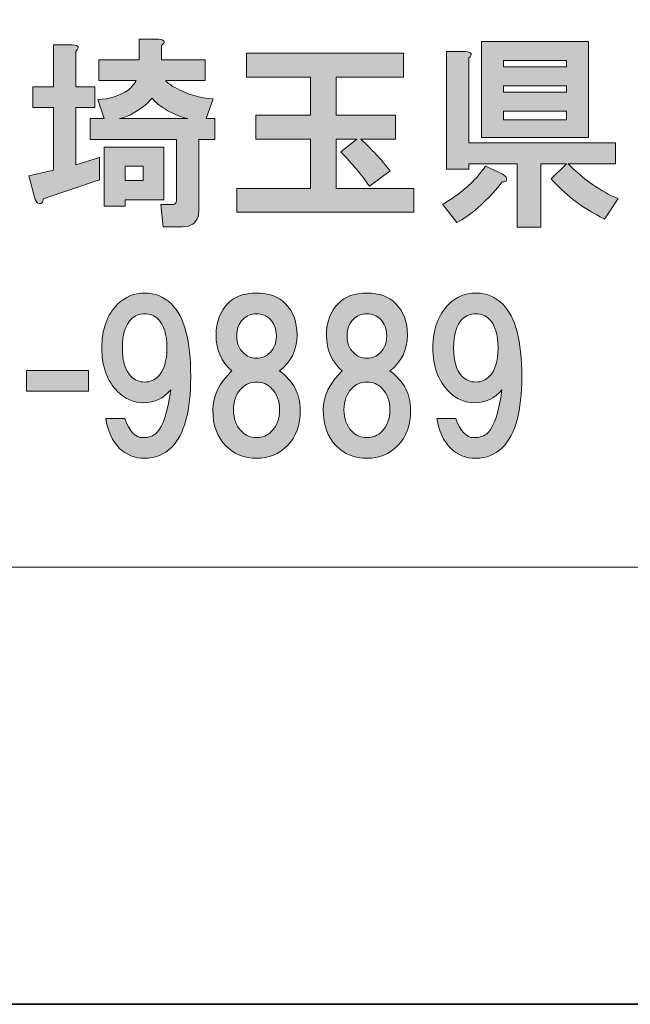
# Model space of a CAD drawing. Units: inches. Extents: x 0 to 296, y 0 to 210.
# Drawn here: x 45 to 55, y 0 to 15 of the extents above; entities that cross this region are included whole.
import ezdxf

# ---------------------------------------------------------------- set-up
doc = ezdxf.new("R2010")
doc.units = ezdxf.units.IN
doc.header["$MEASUREMENT"] = 0
doc.layers.add('レイヤー 1', color=7, linetype='Continuous')

# ---------------------------------------------------------------- blocks, each defined once
blk = doc.blocks.new('block 2')
at = {"layer": 'レイヤー 1'}
h = blk.add_hatch(color=7, dxfattribs=at)
h.dxf.hatch_style = 2
h.paths.add_polyline_path([(47.397, 12.562), (46.79, 12.562), (46.79, 12.463), (46.467, 12.463), (46.467, 13.38), (47.397, 13.38)])
edge = h.paths.add_edge_path()
edge.add_spline(control_points=[(47.77, 13.827), (47.67, 13.852), (47.567, 13.893), (47.46, 13.951), (47.352, 14.009), (47.269, 14.075), (47.212, 14.149), (47.186, 14.116), (47.162, 14.087), (47.137, 14.063), (46.988, 13.939), (46.844, 13.86), (46.703, 13.827), (46.703, 13.827), (47.77, 13.827), (47.77, 13.827)], knot_values=[0, 0, 0, 0, 1, 1, 1, 2, 2, 2, 3, 3, 3, 4, 4, 4, 5, 5, 5, 5], degree=3, periodic=1)
h.paths.add_polyline_path([(46.79, 12.86), (47.075, 12.86), (47.075, 13.083), (46.79, 13.083)])
edge = h.paths.add_edge_path()
edge.add_spline(control_points=[(46.021, 14.881), (46.021, 14.881), (46.021, 14.323), (46.021, 14.323), (46.021, 14.323), (46.318, 14.323), (46.318, 14.323), (46.318, 14.323), (46.318, 14.001), (46.318, 14.001), (46.318, 14.001), (46.021, 14.001), (46.021, 14.001), (46.021, 14.001), (46.021, 13.108), (46.021, 13.108), (46.021, 13.108), (46.393, 13.219), (46.393, 13.219), (46.393, 13.219), (46.393, 12.872), (46.393, 12.872), (46.393, 12.872), (45.512, 12.574), (45.512, 12.574), (45.512, 12.549), (45.508, 12.533), (45.5, 12.525), (45.492, 12.508), (45.479, 12.5), (45.463, 12.5), (45.454, 12.5), (45.442, 12.504), (45.425, 12.512), (45.409, 12.521), (45.392, 12.549), (45.376, 12.599), (45.376, 12.599), (45.289, 12.934), (45.289, 12.934), (45.289, 12.934), (45.673, 13.021), (45.673, 13.021), (45.673, 13.021), (45.673, 14.001), (45.673, 14.001), (45.673, 14.001), (45.351, 14.001), (45.351, 14.001), (45.351, 14.001), (45.351, 14.323), (45.351, 14.323), (45.351, 14.323), (45.673, 14.323), (45.673, 14.323), (45.673, 14.323), (45.673, 14.98), (45.673, 14.98), (45.673, 14.98), (45.971, 14.98), (45.971, 14.98), (46.07, 14.972), (46.087, 14.939), (46.021, 14.881)], knot_values=[0, 0, 0, 0, 0.352778, 0.352778, 0.352778, 0.705556, 0.705556, 0.705556, 1.058333, 1.058333, 1.058333, 1.411111, 1.411111, 1.411111, 1.763889, 1.763889, 1.763889, 2.116667, 2.116667, 2.116667, 2.469444, 2.469444, 2.469444, 2.822222, 2.822222, 2.822222, 3.175, 3.175, 3.175, 3.527778, 3.527778, 3.527778, 3.880556, 3.880556, 3.880556, 4.233333, 4.233333, 4.233333, 4.586111, 4.586111, 4.586111, 4.938889, 4.938889, 4.938889, 5.291667, 5.291667, 5.291667, 5.644444, 5.644444, 5.644444, 5.997222, 5.997222, 5.997222, 6.35, 6.35, 6.35, 6.702778, 6.702778, 6.702778, 7.055556, 7.055556, 7.055556, 7.408333, 7.408333, 7.408333, 7.408333], degree=3, periodic=0)
edge.add_line((46.021, 14.881), (46.021, 14.881))
edge = h.paths.add_edge_path()
edge.add_spline(control_points=[(47.36, 14.968), (47.36, 14.968), (47.36, 14.745), (47.36, 14.745), (47.36, 14.745), (48.042, 14.745), (48.042, 14.745), (48.042, 14.745), (48.042, 14.422), (48.042, 14.422), (48.042, 14.422), (47.422, 14.422), (47.422, 14.422), (47.463, 14.381), (47.513, 14.344), (47.571, 14.311), (47.77, 14.203), (47.968, 14.145), (48.167, 14.137), (48.167, 14.137), (48.055, 13.827), (48.055, 13.827), (48.055, 13.827), (48.191, 13.827), (48.191, 13.827), (48.191, 13.827), (48.191, 13.504), (48.191, 13.504), (48.191, 13.504), (47.943, 13.504), (47.943, 13.504), (47.943, 13.504), (47.943, 12.401), (47.943, 12.401), (47.943, 12.368), (47.939, 12.334), (47.931, 12.301), (47.898, 12.194), (47.819, 12.14), (47.695, 12.14), (47.695, 12.14), (47.385, 12.14), (47.385, 12.14), (47.385, 12.14), (47.348, 12.487), (47.348, 12.487), (47.348, 12.487), (47.522, 12.487), (47.522, 12.487), (47.554, 12.487), (47.575, 12.496), (47.583, 12.512), (47.592, 12.529), (47.596, 12.549), (47.596, 12.574), (47.596, 12.574), (47.596, 13.504), (47.596, 13.504), (47.596, 13.504), (46.244, 13.504), (46.244, 13.504), (46.244, 13.504), (46.244, 13.827), (46.244, 13.827), (46.244, 13.827), (46.467, 13.827), (46.467, 13.827), (46.467, 13.827), (46.368, 14.125), (46.368, 14.125), (46.55, 14.133), (46.707, 14.182), (46.839, 14.273), (46.897, 14.323), (46.939, 14.373), (46.964, 14.422), (46.964, 14.422), (46.38, 14.422), (46.38, 14.422), (46.38, 14.422), (46.38, 14.745), (46.38, 14.745), (46.38, 14.745), (47.013, 14.745), (47.013, 14.745), (47.013, 14.745), (47.013, 15.067), (47.013, 15.067), (47.013, 15.067), (47.311, 15.067), (47.311, 15.067), (47.41, 15.059), (47.426, 15.026), (47.36, 14.968)], knot_values=[0, 0, 0, 0, 0.352778, 0.352778, 0.352778, 0.705556, 0.705556, 0.705556, 1.058333, 1.058333, 1.058333, 1.411111, 1.411111, 1.411111, 1.763889, 1.763889, 1.763889, 2.116667, 2.116667, 2.116667, 2.469444, 2.469444, 2.469444, 2.822222, 2.822222, 2.822222, 3.175, 3.175, 3.175, 3.527778, 3.527778, 3.527778, 3.880556, 3.880556, 3.880556, 4.233333, 4.233333, 4.233333, 4.586111, 4.586111, 4.586111, 4.938889, 4.938889, 4.938889, 5.291667, 5.291667, 5.291667, 5.644444, 5.644444, 5.644444, 5.997222, 5.997222, 5.997222, 6.35, 6.35, 6.35, 6.702778, 6.702778, 6.702778, 7.055556, 7.055556, 7.055556, 7.408333, 7.408333, 7.408333, 7.761111, 7.761111, 7.761111, 8.113889, 8.113889, 8.113889, 8.466667, 8.466667, 8.466667, 8.819444, 8.819444, 8.819444, 9.172222, 9.172222, 9.172222, 9.525, 9.525, 9.525, 9.877778, 9.877778, 9.877778, 10.230556, 10.230556, 10.230556, 10.583333, 10.583333, 10.583333, 10.936111, 10.936111, 10.936111, 10.936111], degree=3, periodic=0)
edge.add_line((47.36, 14.968), (47.36, 14.968))
h = blk.add_hatch(color=7, dxfattribs=at)
h.dxf.hatch_style = 2
h.paths.add_polyline_path([(54.031, 13.533), (52.357, 13.533), (52.357, 15.034), (54.031, 15.034)])
h.paths.add_polyline_path([(52.704, 14.637), (53.684, 14.637), (53.684, 14.736), (52.704, 14.736)])
h.paths.add_polyline_path([(52.704, 14.24), (53.684, 14.24), (53.684, 14.34), (52.704, 14.34)])
h.paths.add_polyline_path([(52.704, 13.806), (53.684, 13.806), (53.684, 13.943), (52.704, 13.943)])
edge = h.paths.add_edge_path()
edge.add_spline(control_points=[(52.741, 12.913), (52.75, 12.888), (52.75, 12.868), (52.741, 12.851), (52.725, 12.843), (52.704, 12.839), (52.68, 12.839), (52.605, 12.731), (52.477, 12.595), (52.295, 12.43), (52.179, 12.33), (52.072, 12.256), (51.973, 12.206), (51.973, 12.206), (51.749, 12.492), (51.749, 12.492), (51.815, 12.525), (51.882, 12.566), (51.948, 12.616), (52.154, 12.764), (52.312, 12.922), (52.419, 13.087), (52.419, 13.087), (52.68, 12.963), (52.68, 12.963), (52.712, 12.946), (52.733, 12.93), (52.741, 12.913)], knot_values=[0, 0, 0, 0, 0.352778, 0.352778, 0.352778, 0.705556, 0.705556, 0.705556, 1.058333, 1.058333, 1.058333, 1.411111, 1.411111, 1.411111, 1.763889, 1.763889, 1.763889, 2.116667, 2.116667, 2.116667, 2.469444, 2.469444, 2.469444, 2.822222, 2.822222, 2.822222, 3.175, 3.175, 3.175, 3.175], degree=3, periodic=0)
edge.add_line((52.741, 12.913), (52.741, 12.913))
edge = h.paths.add_edge_path()
edge.add_spline(control_points=[(52.159, 14.774), (52.159, 14.774), (52.159, 13.447), (52.159, 13.447), (52.159, 13.447), (54.453, 13.447), (54.453, 13.447), (54.453, 13.447), (54.453, 13.124), (54.453, 13.124), (54.453, 13.124), (53.709, 13.124), (53.709, 13.124), (53.957, 12.876), (54.217, 12.694), (54.49, 12.578), (54.49, 12.578), (54.279, 12.256), (54.279, 12.256), (53.916, 12.446), (53.638, 12.657), (53.448, 12.888), (53.448, 12.888), (53.684, 13.124), (53.684, 13.124), (53.684, 13.124), (53.287, 13.124), (53.287, 13.124), (53.287, 13.124), (53.287, 12.132), (53.287, 12.132), (53.287, 12.132), (52.915, 12.132), (52.915, 12.132), (52.915, 12.132), (52.915, 13.124), (52.915, 13.124), (52.915, 13.124), (52.159, 13.124), (52.159, 13.124), (52.159, 13.124), (52.159, 13.037), (52.159, 13.037), (52.159, 13.037), (51.811, 13.037), (51.811, 13.037), (51.811, 13.037), (51.811, 14.873), (51.811, 14.873), (51.811, 14.873), (52.109, 14.873), (52.109, 14.873), (52.208, 14.865), (52.225, 14.831), (52.159, 14.774)], knot_values=[0, 0, 0, 0, 0.352778, 0.352778, 0.352778, 0.705556, 0.705556, 0.705556, 1.058333, 1.058333, 1.058333, 1.411111, 1.411111, 1.411111, 1.763889, 1.763889, 1.763889, 2.116667, 2.116667, 2.116667, 2.469444, 2.469444, 2.469444, 2.822222, 2.822222, 2.822222, 3.175, 3.175, 3.175, 3.527778, 3.527778, 3.527778, 3.880556, 3.880556, 3.880556, 4.233333, 4.233333, 4.233333, 4.586111, 4.586111, 4.586111, 4.938889, 4.938889, 4.938889, 5.291667, 5.291667, 5.291667, 5.644444, 5.644444, 5.644444, 5.997222, 5.997222, 5.997222, 6.35, 6.35, 6.35, 6.35], degree=3, periodic=0)
edge.add_line((52.159, 14.774), (52.159, 14.774))
h = blk.add_hatch(color=7, dxfattribs=at)
h.dxf.hatch_style = 2
edge = h.paths.add_edge_path()
edge.add_spline(control_points=[(51.14, 14.475), (51.14, 14.475), (50.086, 14.475), (50.086, 14.475), (50.086, 14.475), (50.086, 13.88), (50.086, 13.88), (50.086, 13.88), (51.016, 13.88), (51.016, 13.88), (51.016, 13.88), (51.016, 13.507), (51.016, 13.507), (51.016, 13.507), (50.471, 13.507), (50.471, 13.507), (50.644, 13.35), (50.797, 13.185), (50.929, 13.011), (50.929, 13.011), (50.607, 12.775), (50.607, 12.775), (50.491, 12.941), (50.342, 13.119), (50.161, 13.309), (50.161, 13.309), (50.409, 13.507), (50.409, 13.507), (50.409, 13.507), (50.086, 13.507), (50.086, 13.507), (50.086, 13.507), (50.086, 12.738), (50.086, 12.738), (50.086, 12.738), (51.301, 12.738), (51.301, 12.738), (51.301, 12.738), (51.301, 12.366), (51.301, 12.366), (51.301, 12.366), (48.536, 12.366), (48.536, 12.366), (48.536, 12.366), (48.536, 12.738), (48.536, 12.738), (48.536, 12.738), (49.689, 12.738), (49.689, 12.738), (49.689, 12.738), (49.689, 13.507), (49.689, 13.507), (49.689, 13.507), (48.833, 13.507), (48.833, 13.507), (48.833, 13.507), (48.833, 13.88), (48.833, 13.88), (48.833, 13.88), (49.689, 13.88), (49.689, 13.88), (49.689, 13.88), (49.689, 14.475), (49.689, 14.475), (49.689, 14.475), (48.685, 14.475), (48.685, 14.475), (48.685, 14.475), (48.685, 14.847), (48.685, 14.847), (48.685, 14.847), (51.14, 14.847), (51.14, 14.847), (51.14, 14.847), (51.14, 14.475), (51.14, 14.475)], knot_values=[0, 0, 0, 0, 1, 1, 1, 2, 2, 2, 3, 3, 3, 4, 4, 4, 5, 5, 5, 6, 6, 6, 7, 7, 7, 8, 8, 8, 9, 9, 9, 10, 10, 10, 11, 11, 11, 12, 12, 12, 13, 13, 13, 14, 14, 14, 15, 15, 15, 16, 16, 16, 17, 17, 17, 18, 18, 18, 19, 19, 19, 20, 20, 20, 21, 21, 21, 22, 22, 22, 23, 23, 23, 24, 24, 24, 25, 25, 25, 25], degree=3, periodic=1)
h = blk.add_hatch(color=7, dxfattribs=at)
h.dxf.hatch_style = 2
edge = h.paths.add_edge_path()
edge.add_spline(control_points=[(46.7, 8.685), (46.593, 8.793), (46.522, 8.946), (46.489, 9.144), (46.489, 9.144), (46.787, 9.144), (46.787, 9.144), (46.853, 8.946), (46.948, 8.847), (47.072, 8.847), (47.163, 8.847), (47.233, 8.871), (47.283, 8.921), (47.382, 9.02), (47.457, 9.244), (47.506, 9.591), (47.39, 9.459), (47.25, 9.392), (47.085, 9.392), (46.928, 9.392), (46.791, 9.45), (46.675, 9.566), (46.51, 9.731), (46.427, 9.959), (46.427, 10.248), (46.427, 10.538), (46.51, 10.765), (46.675, 10.93), (46.791, 11.046), (46.932, 11.104), (47.097, 11.104), (47.262, 11.104), (47.403, 11.046), (47.519, 10.93), (47.717, 10.732), (47.816, 10.356), (47.816, 9.802), (47.816, 9.264), (47.717, 8.896), (47.519, 8.698), (47.403, 8.582), (47.262, 8.524), (47.097, 8.524), (46.94, 8.524), (46.808, 8.578), (46.7, 8.685)], knot_values=[0, 0, 0, 0, 0.352778, 0.352778, 0.352778, 0.705556, 0.705556, 0.705556, 1.058333, 1.058333, 1.058333, 1.411111, 1.411111, 1.411111, 1.763889, 1.763889, 1.763889, 2.116667, 2.116667, 2.116667, 2.469444, 2.469444, 2.469444, 2.822222, 2.822222, 2.822222, 3.175, 3.175, 3.175, 3.527778, 3.527778, 3.527778, 3.880556, 3.880556, 3.880556, 4.233333, 4.233333, 4.233333, 4.586111, 4.586111, 4.586111, 4.938889, 4.938889, 4.938889, 5.291667, 5.291667, 5.291667, 5.291667], degree=3, periodic=0)
edge.add_line((46.7, 8.685), (46.7, 8.685))
edge = h.paths.add_edge_path()
edge.add_spline(control_points=[(47.308, 9.802), (47.399, 9.893), (47.444, 10.041), (47.444, 10.248), (47.444, 10.455), (47.399, 10.604), (47.308, 10.695), (47.25, 10.752), (47.18, 10.781), (47.097, 10.781), (47.014, 10.781), (46.944, 10.752), (46.886, 10.695), (46.795, 10.604), (46.75, 10.455), (46.75, 10.248), (46.75, 10.041), (46.795, 9.893), (46.886, 9.802), (46.944, 9.744), (47.014, 9.715), (47.097, 9.715), (47.18, 9.715), (47.25, 9.744), (47.308, 9.802)], knot_values=[0, 0, 0, 0, 0.352778, 0.352778, 0.352778, 0.705556, 0.705556, 0.705556, 1.058333, 1.058333, 1.058333, 1.411111, 1.411111, 1.411111, 1.763889, 1.763889, 1.763889, 2.116667, 2.116667, 2.116667, 2.469444, 2.469444, 2.469444, 2.822222, 2.822222, 2.822222, 2.822222], degree=3, periodic=0)
edge.add_line((47.308, 9.802), (47.308, 9.802))
h = blk.add_hatch(color=7, dxfattribs=at)
h.dxf.hatch_style = 2
edge = h.paths.add_edge_path()
edge.add_spline(control_points=[(49.291, 10.943), (49.415, 10.819), (49.477, 10.653), (49.477, 10.447), (49.477, 10.215), (49.386, 10.029), (49.204, 9.888), (49.419, 9.731), (49.527, 9.529), (49.527, 9.281), (49.527, 9.041), (49.46, 8.855), (49.328, 8.723), (49.196, 8.59), (49.034, 8.524), (48.844, 8.524), (48.654, 8.524), (48.493, 8.59), (48.361, 8.723), (48.228, 8.855), (48.162, 9.041), (48.162, 9.281), (48.162, 9.496), (48.261, 9.698), (48.46, 9.888), (48.295, 10.029), (48.212, 10.215), (48.212, 10.447), (48.212, 10.653), (48.274, 10.819), (48.398, 10.943), (48.505, 11.05), (48.654, 11.104), (48.844, 11.104), (49.034, 11.104), (49.183, 11.05), (49.291, 10.943)], knot_values=[0, 0, 0, 0, 0.352778, 0.352778, 0.352778, 0.705556, 0.705556, 0.705556, 1.058333, 1.058333, 1.058333, 1.411111, 1.411111, 1.411111, 1.763889, 1.763889, 1.763889, 2.116667, 2.116667, 2.116667, 2.469444, 2.469444, 2.469444, 2.822222, 2.822222, 2.822222, 3.175, 3.175, 3.175, 3.527778, 3.527778, 3.527778, 3.880556, 3.880556, 3.880556, 4.233333, 4.233333, 4.233333, 4.233333], degree=3, periodic=0)
edge.add_line((49.291, 10.943), (49.291, 10.943))
edge = h.paths.add_edge_path()
edge.add_spline(control_points=[(48.609, 8.946), (48.675, 8.879), (48.754, 8.847), (48.844, 8.847), (48.935, 8.847), (49.014, 8.879), (49.08, 8.946), (49.163, 9.029), (49.204, 9.14), (49.204, 9.281), (49.204, 9.421), (49.163, 9.533), (49.08, 9.616), (49.014, 9.682), (48.935, 9.715), (48.844, 9.715), (48.754, 9.715), (48.675, 9.682), (48.609, 9.616), (48.526, 9.533), (48.485, 9.421), (48.485, 9.281), (48.485, 9.14), (48.526, 9.029), (48.609, 8.946)], knot_values=[0, 0, 0, 0, 0.352778, 0.352778, 0.352778, 0.705556, 0.705556, 0.705556, 1.058333, 1.058333, 1.058333, 1.411111, 1.411111, 1.411111, 1.763889, 1.763889, 1.763889, 2.116667, 2.116667, 2.116667, 2.469444, 2.469444, 2.469444, 2.822222, 2.822222, 2.822222, 2.822222], degree=3, periodic=0)
edge.add_line((48.609, 8.946), (48.609, 8.946))
edge = h.paths.add_edge_path()
edge.add_spline(control_points=[(49.055, 10.695), (48.997, 10.752), (48.927, 10.781), (48.844, 10.781), (48.762, 10.781), (48.692, 10.752), (48.634, 10.695), (48.567, 10.628), (48.534, 10.542), (48.534, 10.434), (48.534, 10.327), (48.567, 10.24), (48.634, 10.174), (48.692, 10.116), (48.762, 10.087), (48.844, 10.087), (48.927, 10.087), (48.997, 10.116), (49.055, 10.174), (49.121, 10.24), (49.154, 10.327), (49.154, 10.434), (49.154, 10.542), (49.121, 10.628), (49.055, 10.695)], knot_values=[0, 0, 0, 0, 0.352778, 0.352778, 0.352778, 0.705556, 0.705556, 0.705556, 1.058333, 1.058333, 1.058333, 1.411111, 1.411111, 1.411111, 1.763889, 1.763889, 1.763889, 2.116667, 2.116667, 2.116667, 2.469444, 2.469444, 2.469444, 2.822222, 2.822222, 2.822222, 2.822222], degree=3, periodic=0)
edge.add_line((49.055, 10.695), (49.055, 10.695))
h = blk.add_hatch(color=7, dxfattribs=at)
h.dxf.hatch_style = 2
edge = h.paths.add_edge_path()
edge.add_spline(control_points=[(51.015, 10.943), (51.139, 10.819), (51.201, 10.653), (51.201, 10.447), (51.201, 10.215), (51.11, 10.029), (50.928, 9.888), (51.143, 9.731), (51.25, 9.529), (51.25, 9.281), (51.25, 9.041), (51.184, 8.855), (51.052, 8.723), (50.92, 8.59), (50.758, 8.524), (50.568, 8.524), (50.378, 8.524), (50.217, 8.59), (50.084, 8.723), (49.952, 8.855), (49.886, 9.041), (49.886, 9.281), (49.886, 9.496), (49.985, 9.698), (50.184, 9.888), (50.018, 10.029), (49.936, 10.215), (49.936, 10.447), (49.936, 10.653), (49.998, 10.819), (50.122, 10.943), (50.229, 11.05), (50.378, 11.104), (50.568, 11.104), (50.758, 11.104), (50.907, 11.05), (51.015, 10.943)], knot_values=[0, 0, 0, 0, 0.352778, 0.352778, 0.352778, 0.705556, 0.705556, 0.705556, 1.058333, 1.058333, 1.058333, 1.411111, 1.411111, 1.411111, 1.763889, 1.763889, 1.763889, 2.116667, 2.116667, 2.116667, 2.469444, 2.469444, 2.469444, 2.822222, 2.822222, 2.822222, 3.175, 3.175, 3.175, 3.527778, 3.527778, 3.527778, 3.880556, 3.880556, 3.880556, 4.233333, 4.233333, 4.233333, 4.233333], degree=3, periodic=0)
edge.add_line((51.015, 10.943), (51.015, 10.943))
edge = h.paths.add_edge_path()
edge.add_spline(control_points=[(50.333, 8.946), (50.399, 8.879), (50.478, 8.847), (50.568, 8.847), (50.659, 8.847), (50.738, 8.879), (50.804, 8.946), (50.887, 9.029), (50.928, 9.14), (50.928, 9.281), (50.928, 9.421), (50.887, 9.533), (50.804, 9.616), (50.738, 9.682), (50.659, 9.715), (50.568, 9.715), (50.478, 9.715), (50.399, 9.682), (50.333, 9.616), (50.25, 9.533), (50.209, 9.421), (50.209, 9.281), (50.209, 9.14), (50.25, 9.029), (50.333, 8.946)], knot_values=[0, 0, 0, 0, 0.352778, 0.352778, 0.352778, 0.705556, 0.705556, 0.705556, 1.058333, 1.058333, 1.058333, 1.411111, 1.411111, 1.411111, 1.763889, 1.763889, 1.763889, 2.116667, 2.116667, 2.116667, 2.469444, 2.469444, 2.469444, 2.822222, 2.822222, 2.822222, 2.822222], degree=3, periodic=0)
edge.add_line((50.333, 8.946), (50.333, 8.946))
edge = h.paths.add_edge_path()
edge.add_spline(control_points=[(50.779, 10.695), (50.721, 10.752), (50.651, 10.781), (50.568, 10.781), (50.486, 10.781), (50.415, 10.752), (50.358, 10.695), (50.291, 10.628), (50.258, 10.542), (50.258, 10.434), (50.258, 10.327), (50.291, 10.24), (50.358, 10.174), (50.415, 10.116), (50.486, 10.087), (50.568, 10.087), (50.651, 10.087), (50.721, 10.116), (50.779, 10.174), (50.845, 10.24), (50.878, 10.327), (50.878, 10.434), (50.878, 10.542), (50.845, 10.628), (50.779, 10.695)], knot_values=[0, 0, 0, 0, 0.352778, 0.352778, 0.352778, 0.705556, 0.705556, 0.705556, 1.058333, 1.058333, 1.058333, 1.411111, 1.411111, 1.411111, 1.763889, 1.763889, 1.763889, 2.116667, 2.116667, 2.116667, 2.469444, 2.469444, 2.469444, 2.822222, 2.822222, 2.822222, 2.822222], degree=3, periodic=0)
edge.add_line((50.779, 10.695), (50.779, 10.695))
h = blk.add_hatch(color=7, dxfattribs=at)
h.dxf.hatch_style = 2
edge = h.paths.add_edge_path()
edge.add_spline(control_points=[(51.872, 8.685), (51.765, 8.793), (51.694, 8.946), (51.661, 9.144), (51.661, 9.144), (51.959, 9.144), (51.959, 9.144), (52.025, 8.946), (52.12, 8.847), (52.244, 8.847), (52.335, 8.847), (52.405, 8.871), (52.455, 8.921), (52.554, 9.02), (52.628, 9.244), (52.678, 9.591), (52.562, 9.459), (52.422, 9.392), (52.256, 9.392), (52.099, 9.392), (51.963, 9.45), (51.847, 9.566), (51.682, 9.731), (51.599, 9.959), (51.599, 10.248), (51.599, 10.538), (51.682, 10.765), (51.847, 10.93), (51.963, 11.046), (52.104, 11.104), (52.269, 11.104), (52.434, 11.104), (52.575, 11.046), (52.691, 10.93), (52.889, 10.732), (52.988, 10.356), (52.988, 9.802), (52.988, 9.264), (52.889, 8.896), (52.691, 8.698), (52.575, 8.582), (52.434, 8.524), (52.269, 8.524), (52.112, 8.524), (51.979, 8.578), (51.872, 8.685)], knot_values=[0, 0, 0, 0, 0.352778, 0.352778, 0.352778, 0.705556, 0.705556, 0.705556, 1.058333, 1.058333, 1.058333, 1.411111, 1.411111, 1.411111, 1.763889, 1.763889, 1.763889, 2.116667, 2.116667, 2.116667, 2.469444, 2.469444, 2.469444, 2.822222, 2.822222, 2.822222, 3.175, 3.175, 3.175, 3.527778, 3.527778, 3.527778, 3.880556, 3.880556, 3.880556, 4.233333, 4.233333, 4.233333, 4.586111, 4.586111, 4.586111, 4.938889, 4.938889, 4.938889, 5.291667, 5.291667, 5.291667, 5.291667], degree=3, periodic=0)
edge.add_line((51.872, 8.685), (51.872, 8.685))
edge = h.paths.add_edge_path()
edge.add_spline(control_points=[(52.48, 9.802), (52.571, 9.893), (52.616, 10.041), (52.616, 10.248), (52.616, 10.455), (52.571, 10.604), (52.48, 10.695), (52.422, 10.752), (52.352, 10.781), (52.269, 10.781), (52.186, 10.781), (52.116, 10.752), (52.058, 10.695), (51.967, 10.604), (51.922, 10.455), (51.922, 10.248), (51.922, 10.041), (51.967, 9.893), (52.058, 9.802), (52.116, 9.744), (52.186, 9.715), (52.269, 9.715), (52.352, 9.715), (52.422, 9.744), (52.48, 9.802)], knot_values=[0, 0, 0, 0, 0.352778, 0.352778, 0.352778, 0.705556, 0.705556, 0.705556, 1.058333, 1.058333, 1.058333, 1.411111, 1.411111, 1.411111, 1.763889, 1.763889, 1.763889, 2.116667, 2.116667, 2.116667, 2.469444, 2.469444, 2.469444, 2.822222, 2.822222, 2.822222, 2.822222], degree=3, periodic=0)
edge.add_line((52.48, 9.802), (52.48, 9.802))
h = blk.add_hatch(color=7, dxfattribs=at)
h.dxf.hatch_style = 2
h.paths.add_polyline_path([(46.219, 9.574), (45.252, 9.574), (45.252, 9.897), (46.219, 9.897)])
at = {"layer": 'レイヤー 1', "color": 7, "lineweight": 35}
blk.add_lwpolyline([(296.334, 0), (0, 0), (0, 209.55), (296.334, 209.55), (296.334, 0)], dxfattribs=at)
at = {"layer": 'レイヤー 1', "lineweight": 0}
for points in [[(0, 209.55), (296.334, 209.55), (296.334, 0), (0, 0), (0, 209.55)], [(54.031, 13.533), (52.357, 13.533), (52.357, 15.034), (54.031, 15.034), (54.031, 13.533)], [(52.704, 14.637), (53.684, 14.637), (53.684, 14.736), (52.704, 14.736), (52.704, 14.637)], [(52.704, 14.24), (53.684, 14.24), (53.684, 14.34), (52.704, 14.34), (52.704, 14.24)], [(52.704, 13.806), (53.684, 13.806), (53.684, 13.943), (52.704, 13.943), (52.704, 13.806)], [(47.397, 12.562), (46.79, 12.562), (46.79, 12.463), (46.467, 12.463), (46.467, 13.38), (47.397, 13.38), (47.397, 12.562)], [(46.79, 12.86), (47.075, 12.86), (47.075, 13.083), (46.79, 13.083), (46.79, 12.86)], [(46.219, 9.574), (45.252, 9.574), (45.252, 9.897), (46.219, 9.897), (46.219, 9.574)]]:
    blk.add_lwpolyline(points, dxfattribs=at)
at = {"layer": 'レイヤー 1', "color": 7, "lineweight": 18}
blk.add_lwpolyline([(6.234, 6.826), (90.774, 6.826), (90.774, 22.828), (6.234, 22.828), (6.234, 6.826)], dxfattribs=at)
at = {"layer": 'レイヤー 1', "lineweight": 0}
for points, knots in [([(47.36, 14.968), (47.36, 14.968), (47.36, 14.745), (47.36, 14.745), (47.36, 14.745), (48.042, 14.745), (48.042, 14.745), (48.042, 14.745), (48.042, 14.422), (48.042, 14.422), (48.042, 14.422), (47.422, 14.422), (47.422, 14.422), (47.463, 14.381), (47.513, 14.344), (47.571, 14.311), (47.77, 14.203), (47.968, 14.145), (48.167, 14.137), (48.167, 14.137), (48.055, 13.827), (48.055, 13.827), (48.055, 13.827), (48.191, 13.827), (48.191, 13.827), (48.191, 13.827), (48.191, 13.504), (48.191, 13.504), (48.191, 13.504), (47.943, 13.504), (47.943, 13.504), (47.943, 13.504), (47.943, 12.401), (47.943, 12.401), (47.943, 12.368), (47.939, 12.334), (47.931, 12.301), (47.898, 12.194), (47.819, 12.14), (47.695, 12.14), (47.695, 12.14), (47.385, 12.14), (47.385, 12.14), (47.385, 12.14), (47.348, 12.487), (47.348, 12.487), (47.348, 12.487), (47.522, 12.487), (47.522, 12.487), (47.554, 12.487), (47.575, 12.496), (47.583, 12.512), (47.592, 12.529), (47.596, 12.549), (47.596, 12.574), (47.596, 12.574), (47.596, 13.504), (47.596, 13.504), (47.596, 13.504), (46.244, 13.504), (46.244, 13.504), (46.244, 13.504), (46.244, 13.827), (46.244, 13.827), (46.244, 13.827), (46.467, 13.827), (46.467, 13.827), (46.467, 13.827), (46.368, 14.125), (46.368, 14.125), (46.55, 14.133), (46.707, 14.182), (46.839, 14.273), (46.897, 14.323), (46.939, 14.373), (46.964, 14.422), (46.964, 14.422), (46.38, 14.422), (46.38, 14.422), (46.38, 14.422), (46.38, 14.745), (46.38, 14.745), (46.38, 14.745), (47.013, 14.745), (47.013, 14.745), (47.013, 14.745), (47.013, 15.067), (47.013, 15.067), (47.013, 15.067), (47.311, 15.067), (47.311, 15.067), (47.41, 15.059), (47.426, 15.026), (47.36, 14.968)], [0, 0, 0, 0, 1, 1, 1, 2, 2, 2, 3, 3, 3, 4, 4, 4, 5, 5, 5, 6, 6, 6, 7, 7, 7, 8, 8, 8, 9, 9, 9, 10, 10, 10, 11, 11, 11, 12, 12, 12, 13, 13, 13, 14, 14, 14, 15, 15, 15, 16, 16, 16, 17, 17, 17, 18, 18, 18, 19, 19, 19, 20, 20, 20, 21, 21, 21, 22, 22, 22, 23, 23, 23, 24, 24, 24, 25, 25, 25, 26, 26, 26, 27, 27, 27, 28, 28, 28, 29, 29, 29, 30, 30, 30, 31, 31, 31, 31]), ([(46.021, 14.881), (46.021, 14.881), (46.021, 14.323), (46.021, 14.323), (46.021, 14.323), (46.318, 14.323), (46.318, 14.323), (46.318, 14.323), (46.318, 14.001), (46.318, 14.001), (46.318, 14.001), (46.021, 14.001), (46.021, 14.001), (46.021, 14.001), (46.021, 13.108), (46.021, 13.108), (46.021, 13.108), (46.393, 13.219), (46.393, 13.219), (46.393, 13.219), (46.393, 12.872), (46.393, 12.872), (46.393, 12.872), (45.512, 12.574), (45.512, 12.574), (45.512, 12.549), (45.508, 12.533), (45.5, 12.525), (45.492, 12.508), (45.479, 12.5), (45.463, 12.5), (45.454, 12.5), (45.442, 12.504), (45.425, 12.512), (45.409, 12.521), (45.392, 12.549), (45.376, 12.599), (45.376, 12.599), (45.289, 12.934), (45.289, 12.934), (45.289, 12.934), (45.673, 13.021), (45.673, 13.021), (45.673, 13.021), (45.673, 14.001), (45.673, 14.001), (45.673, 14.001), (45.351, 14.001), (45.351, 14.001), (45.351, 14.001), (45.351, 14.323), (45.351, 14.323), (45.351, 14.323), (45.673, 14.323), (45.673, 14.323), (45.673, 14.323), (45.673, 14.98), (45.673, 14.98), (45.673, 14.98), (45.971, 14.98), (45.971, 14.98), (46.07, 14.972), (46.087, 14.939), (46.021, 14.881)], [0, 0, 0, 0, 1, 1, 1, 2, 2, 2, 3, 3, 3, 4, 4, 4, 5, 5, 5, 6, 6, 6, 7, 7, 7, 8, 8, 8, 9, 9, 9, 10, 10, 10, 11, 11, 11, 12, 12, 12, 13, 13, 13, 14, 14, 14, 15, 15, 15, 16, 16, 16, 17, 17, 17, 18, 18, 18, 19, 19, 19, 20, 20, 20, 21, 21, 21, 21]), ([(51.14, 14.475), (51.14, 14.475), (50.086, 14.475), (50.086, 14.475), (50.086, 14.475), (50.086, 13.88), (50.086, 13.88), (50.086, 13.88), (51.016, 13.88), (51.016, 13.88), (51.016, 13.88), (51.016, 13.507), (51.016, 13.507), (51.016, 13.507), (50.471, 13.507), (50.471, 13.507), (50.644, 13.35), (50.797, 13.185), (50.929, 13.011), (50.929, 13.011), (50.607, 12.775), (50.607, 12.775), (50.491, 12.941), (50.342, 13.119), (50.161, 13.309), (50.161, 13.309), (50.409, 13.507), (50.409, 13.507), (50.409, 13.507), (50.086, 13.507), (50.086, 13.507), (50.086, 13.507), (50.086, 12.738), (50.086, 12.738), (50.086, 12.738), (51.301, 12.738), (51.301, 12.738), (51.301, 12.738), (51.301, 12.366), (51.301, 12.366), (51.301, 12.366), (48.536, 12.366), (48.536, 12.366), (48.536, 12.366), (48.536, 12.738), (48.536, 12.738), (48.536, 12.738), (49.689, 12.738), (49.689, 12.738), (49.689, 12.738), (49.689, 13.507), (49.689, 13.507), (49.689, 13.507), (48.833, 13.507), (48.833, 13.507), (48.833, 13.507), (48.833, 13.88), (48.833, 13.88), (48.833, 13.88), (49.689, 13.88), (49.689, 13.88), (49.689, 13.88), (49.689, 14.475), (49.689, 14.475), (49.689, 14.475), (48.685, 14.475), (48.685, 14.475), (48.685, 14.475), (48.685, 14.847), (48.685, 14.847), (48.685, 14.847), (51.14, 14.847), (51.14, 14.847), (51.14, 14.847), (51.14, 14.475), (51.14, 14.475)], [0, 0, 0, 0, 1, 1, 1, 2, 2, 2, 3, 3, 3, 4, 4, 4, 5, 5, 5, 6, 6, 6, 7, 7, 7, 8, 8, 8, 9, 9, 9, 10, 10, 10, 11, 11, 11, 12, 12, 12, 13, 13, 13, 14, 14, 14, 15, 15, 15, 16, 16, 16, 17, 17, 17, 18, 18, 18, 19, 19, 19, 20, 20, 20, 21, 21, 21, 22, 22, 22, 23, 23, 23, 24, 24, 24, 25, 25, 25, 25]), ([(52.159, 14.774), (52.159, 14.774), (52.159, 13.447), (52.159, 13.447), (52.159, 13.447), (54.453, 13.447), (54.453, 13.447), (54.453, 13.447), (54.453, 13.124), (54.453, 13.124), (54.453, 13.124), (53.709, 13.124), (53.709, 13.124), (53.957, 12.876), (54.217, 12.694), (54.49, 12.578), (54.49, 12.578), (54.279, 12.256), (54.279, 12.256), (53.916, 12.446), (53.638, 12.657), (53.448, 12.888), (53.448, 12.888), (53.684, 13.124), (53.684, 13.124), (53.684, 13.124), (53.287, 13.124), (53.287, 13.124), (53.287, 13.124), (53.287, 12.132), (53.287, 12.132), (53.287, 12.132), (52.915, 12.132), (52.915, 12.132), (52.915, 12.132), (52.915, 13.124), (52.915, 13.124), (52.915, 13.124), (52.159, 13.124), (52.159, 13.124), (52.159, 13.124), (52.159, 13.037), (52.159, 13.037), (52.159, 13.037), (51.811, 13.037), (51.811, 13.037), (51.811, 13.037), (51.811, 14.873), (51.811, 14.873), (51.811, 14.873), (52.109, 14.873), (52.109, 14.873), (52.208, 14.865), (52.225, 14.831), (52.159, 14.774)], [0, 0, 0, 0, 1, 1, 1, 2, 2, 2, 3, 3, 3, 4, 4, 4, 5, 5, 5, 6, 6, 6, 7, 7, 7, 8, 8, 8, 9, 9, 9, 10, 10, 10, 11, 11, 11, 12, 12, 12, 13, 13, 13, 14, 14, 14, 15, 15, 15, 16, 16, 16, 17, 17, 17, 18, 18, 18, 18]), ([(47.77, 13.827), (47.67, 13.852), (47.567, 13.893), (47.46, 13.951), (47.352, 14.009), (47.269, 14.075), (47.212, 14.149), (47.186, 14.116), (47.162, 14.087), (47.137, 14.063), (46.988, 13.939), (46.844, 13.86), (46.703, 13.827), (46.703, 13.827), (47.77, 13.827), (47.77, 13.827)], [0, 0, 0, 0, 1, 1, 1, 2, 2, 2, 3, 3, 3, 4, 4, 4, 5, 5, 5, 5]), ([(52.741, 12.913), (52.75, 12.888), (52.75, 12.868), (52.741, 12.851), (52.725, 12.843), (52.704, 12.839), (52.68, 12.839), (52.605, 12.731), (52.477, 12.595), (52.295, 12.43), (52.179, 12.33), (52.072, 12.256), (51.973, 12.206), (51.973, 12.206), (51.749, 12.492), (51.749, 12.492), (51.815, 12.525), (51.882, 12.566), (51.948, 12.616), (52.154, 12.764), (52.312, 12.922), (52.419, 13.087), (52.419, 13.087), (52.68, 12.963), (52.68, 12.963), (52.712, 12.946), (52.733, 12.93), (52.741, 12.913)], [0, 0, 0, 0, 1, 1, 1, 2, 2, 2, 3, 3, 3, 4, 4, 4, 5, 5, 5, 6, 6, 6, 7, 7, 7, 8, 8, 8, 9, 9, 9, 9]), ([(46.7, 8.685), (46.593, 8.793), (46.522, 8.946), (46.489, 9.144), (46.489, 9.144), (46.787, 9.144), (46.787, 9.144), (46.853, 8.946), (46.948, 8.847), (47.072, 8.847), (47.163, 8.847), (47.233, 8.871), (47.283, 8.921), (47.382, 9.02), (47.457, 9.244), (47.506, 9.591), (47.39, 9.459), (47.25, 9.392), (47.085, 9.392), (46.928, 9.392), (46.791, 9.45), (46.675, 9.566), (46.51, 9.731), (46.427, 9.959), (46.427, 10.248), (46.427, 10.538), (46.51, 10.765), (46.675, 10.93), (46.791, 11.046), (46.932, 11.104), (47.097, 11.104), (47.262, 11.104), (47.403, 11.046), (47.519, 10.93), (47.717, 10.732), (47.816, 10.356), (47.816, 9.802), (47.816, 9.264), (47.717, 8.896), (47.519, 8.698), (47.403, 8.582), (47.262, 8.524), (47.097, 8.524), (46.94, 8.524), (46.808, 8.578), (46.7, 8.685)], [0, 0, 0, 0, 1, 1, 1, 2, 2, 2, 3, 3, 3, 4, 4, 4, 5, 5, 5, 6, 6, 6, 7, 7, 7, 8, 8, 8, 9, 9, 9, 10, 10, 10, 11, 11, 11, 12, 12, 12, 13, 13, 13, 14, 14, 14, 15, 15, 15, 15]), ([(49.291, 10.943), (49.415, 10.819), (49.477, 10.653), (49.477, 10.447), (49.477, 10.215), (49.386, 10.029), (49.204, 9.888), (49.419, 9.731), (49.527, 9.529), (49.527, 9.281), (49.527, 9.041), (49.46, 8.855), (49.328, 8.723), (49.196, 8.59), (49.034, 8.524), (48.844, 8.524), (48.654, 8.524), (48.493, 8.59), (48.361, 8.723), (48.228, 8.855), (48.162, 9.041), (48.162, 9.281), (48.162, 9.496), (48.261, 9.698), (48.46, 9.888), (48.295, 10.029), (48.212, 10.215), (48.212, 10.447), (48.212, 10.653), (48.274, 10.819), (48.398, 10.943), (48.505, 11.05), (48.654, 11.104), (48.844, 11.104), (49.034, 11.104), (49.183, 11.05), (49.291, 10.943)], [0, 0, 0, 0, 1, 1, 1, 2, 2, 2, 3, 3, 3, 4, 4, 4, 5, 5, 5, 6, 6, 6, 7, 7, 7, 8, 8, 8, 9, 9, 9, 10, 10, 10, 11, 11, 11, 12, 12, 12, 12]), ([(51.015, 10.943), (51.139, 10.819), (51.201, 10.653), (51.201, 10.447), (51.201, 10.215), (51.11, 10.029), (50.928, 9.888), (51.143, 9.731), (51.25, 9.529), (51.25, 9.281), (51.25, 9.041), (51.184, 8.855), (51.052, 8.723), (50.92, 8.59), (50.758, 8.524), (50.568, 8.524), (50.378, 8.524), (50.217, 8.59), (50.084, 8.723), (49.952, 8.855), (49.886, 9.041), (49.886, 9.281), (49.886, 9.496), (49.985, 9.698), (50.184, 9.888), (50.018, 10.029), (49.936, 10.215), (49.936, 10.447), (49.936, 10.653), (49.998, 10.819), (50.122, 10.943), (50.229, 11.05), (50.378, 11.104), (50.568, 11.104), (50.758, 11.104), (50.907, 11.05), (51.015, 10.943)], [0, 0, 0, 0, 1, 1, 1, 2, 2, 2, 3, 3, 3, 4, 4, 4, 5, 5, 5, 6, 6, 6, 7, 7, 7, 8, 8, 8, 9, 9, 9, 10, 10, 10, 11, 11, 11, 12, 12, 12, 12]), ([(51.872, 8.685), (51.765, 8.793), (51.694, 8.946), (51.661, 9.144), (51.661, 9.144), (51.959, 9.144), (51.959, 9.144), (52.025, 8.946), (52.12, 8.847), (52.244, 8.847), (52.335, 8.847), (52.405, 8.871), (52.455, 8.921), (52.554, 9.02), (52.628, 9.244), (52.678, 9.591), (52.562, 9.459), (52.422, 9.392), (52.256, 9.392), (52.099, 9.392), (51.963, 9.45), (51.847, 9.566), (51.682, 9.731), (51.599, 9.959), (51.599, 10.248), (51.599, 10.538), (51.682, 10.765), (51.847, 10.93), (51.963, 11.046), (52.104, 11.104), (52.269, 11.104), (52.434, 11.104), (52.575, 11.046), (52.691, 10.93), (52.889, 10.732), (52.988, 10.356), (52.988, 9.802), (52.988, 9.264), (52.889, 8.896), (52.691, 8.698), (52.575, 8.582), (52.434, 8.524), (52.269, 8.524), (52.112, 8.524), (51.979, 8.578), (51.872, 8.685)], [0, 0, 0, 0, 1, 1, 1, 2, 2, 2, 3, 3, 3, 4, 4, 4, 5, 5, 5, 6, 6, 6, 7, 7, 7, 8, 8, 8, 9, 9, 9, 10, 10, 10, 11, 11, 11, 12, 12, 12, 13, 13, 13, 14, 14, 14, 15, 15, 15, 15]), ([(47.308, 9.802), (47.399, 9.893), (47.444, 10.041), (47.444, 10.248), (47.444, 10.455), (47.399, 10.604), (47.308, 10.695), (47.25, 10.752), (47.18, 10.781), (47.097, 10.781), (47.014, 10.781), (46.944, 10.752), (46.886, 10.695), (46.795, 10.604), (46.75, 10.455), (46.75, 10.248), (46.75, 10.041), (46.795, 9.893), (46.886, 9.802), (46.944, 9.744), (47.014, 9.715), (47.097, 9.715), (47.18, 9.715), (47.25, 9.744), (47.308, 9.802)], [0, 0, 0, 0, 1, 1, 1, 2, 2, 2, 3, 3, 3, 4, 4, 4, 5, 5, 5, 6, 6, 6, 7, 7, 7, 8, 8, 8, 8]), ([(49.055, 10.695), (48.997, 10.752), (48.927, 10.781), (48.844, 10.781), (48.762, 10.781), (48.692, 10.752), (48.634, 10.695), (48.567, 10.628), (48.534, 10.542), (48.534, 10.434), (48.534, 10.327), (48.567, 10.24), (48.634, 10.174), (48.692, 10.116), (48.762, 10.087), (48.844, 10.087), (48.927, 10.087), (48.997, 10.116), (49.055, 10.174), (49.121, 10.24), (49.154, 10.327), (49.154, 10.434), (49.154, 10.542), (49.121, 10.628), (49.055, 10.695)], [0, 0, 0, 0, 1, 1, 1, 2, 2, 2, 3, 3, 3, 4, 4, 4, 5, 5, 5, 6, 6, 6, 7, 7, 7, 8, 8, 8, 8]), ([(50.779, 10.695), (50.721, 10.752), (50.651, 10.781), (50.568, 10.781), (50.486, 10.781), (50.415, 10.752), (50.358, 10.695), (50.291, 10.628), (50.258, 10.542), (50.258, 10.434), (50.258, 10.327), (50.291, 10.24), (50.358, 10.174), (50.415, 10.116), (50.486, 10.087), (50.568, 10.087), (50.651, 10.087), (50.721, 10.116), (50.779, 10.174), (50.845, 10.24), (50.878, 10.327), (50.878, 10.434), (50.878, 10.542), (50.845, 10.628), (50.779, 10.695)], [0, 0, 0, 0, 1, 1, 1, 2, 2, 2, 3, 3, 3, 4, 4, 4, 5, 5, 5, 6, 6, 6, 7, 7, 7, 8, 8, 8, 8]), ([(52.48, 9.802), (52.571, 9.893), (52.616, 10.041), (52.616, 10.248), (52.616, 10.455), (52.571, 10.604), (52.48, 10.695), (52.422, 10.752), (52.352, 10.781), (52.269, 10.781), (52.186, 10.781), (52.116, 10.752), (52.058, 10.695), (51.967, 10.604), (51.922, 10.455), (51.922, 10.248), (51.922, 10.041), (51.967, 9.893), (52.058, 9.802), (52.116, 9.744), (52.186, 9.715), (52.269, 9.715), (52.352, 9.715), (52.422, 9.744), (52.48, 9.802)], [0, 0, 0, 0, 1, 1, 1, 2, 2, 2, 3, 3, 3, 4, 4, 4, 5, 5, 5, 6, 6, 6, 7, 7, 7, 8, 8, 8, 8]), ([(48.609, 8.946), (48.675, 8.879), (48.754, 8.847), (48.844, 8.847), (48.935, 8.847), (49.014, 8.879), (49.08, 8.946), (49.163, 9.029), (49.204, 9.14), (49.204, 9.281), (49.204, 9.421), (49.163, 9.533), (49.08, 9.616), (49.014, 9.682), (48.935, 9.715), (48.844, 9.715), (48.754, 9.715), (48.675, 9.682), (48.609, 9.616), (48.526, 9.533), (48.485, 9.421), (48.485, 9.281), (48.485, 9.14), (48.526, 9.029), (48.609, 8.946)], [0, 0, 0, 0, 1, 1, 1, 2, 2, 2, 3, 3, 3, 4, 4, 4, 5, 5, 5, 6, 6, 6, 7, 7, 7, 8, 8, 8, 8]), ([(50.333, 8.946), (50.399, 8.879), (50.478, 8.847), (50.568, 8.847), (50.659, 8.847), (50.738, 8.879), (50.804, 8.946), (50.887, 9.029), (50.928, 9.14), (50.928, 9.281), (50.928, 9.421), (50.887, 9.533), (50.804, 9.616), (50.738, 9.682), (50.659, 9.715), (50.568, 9.715), (50.478, 9.715), (50.399, 9.682), (50.333, 9.616), (50.25, 9.533), (50.209, 9.421), (50.209, 9.281), (50.209, 9.14), (50.25, 9.029), (50.333, 8.946)], [0, 0, 0, 0, 1, 1, 1, 2, 2, 2, 3, 3, 3, 4, 4, 4, 5, 5, 5, 6, 6, 6, 7, 7, 7, 8, 8, 8, 8])]:
    blk.add_open_spline(points, degree=3, knots=knots, dxfattribs=at)
blk = doc.blocks.new('block 3')
at = {"layer": 'レイヤー 1', "lineweight": 0}
blk.add_lwpolyline([(0, 209.55), (296.334, 209.55), (296.334, 0), (0, 0), (0, 209.55)], dxfattribs=at)
blk = doc.blocks.new('block 4')
at = {"layer": 'レイヤー 1', "lineweight": 0}
blk.add_lwpolyline([(0, 209.55), (296.334, 209.55), (296.334, 0), (0, 0), (0, 209.55)], dxfattribs=at)
blk = doc.blocks.new('block 5')
at = {"layer": 'レイヤー 1', "lineweight": 0}
blk.add_lwpolyline([(0, 209.55), (296.334, 209.55), (296.334, 0), (0, 0), (0, 209.55)], dxfattribs=at)
blk = doc.blocks.new('block 6')
at = {"layer": 'レイヤー 1', "lineweight": 0}
blk.add_lwpolyline([(0, 209.55), (296.334, 209.55), (296.334, 0), (0, 0), (0, 209.55)], dxfattribs=at)
blk = doc.blocks.new('block 7')
at = {"layer": 'レイヤー 1', "lineweight": 0}
blk.add_lwpolyline([(0, 209.55), (296.334, 209.55), (296.334, 0), (0, 0), (0, 209.55)], dxfattribs=at)
blk = doc.blocks.new('block 8')
at = {"layer": 'レイヤー 1', "lineweight": 0}
blk.add_lwpolyline([(0, 209.55), (296.334, 209.55), (296.334, 0), (0, 0), (0, 209.55)], dxfattribs=at)
blk = doc.blocks.new('block 9')
at = {"layer": 'レイヤー 1', "lineweight": 0}
blk.add_lwpolyline([(0, 209.55), (296.334, 209.55), (296.334, 0), (0, 0), (0, 209.55)], dxfattribs=at)
blk = doc.blocks.new('block 10')
at = {"layer": 'レイヤー 1', "lineweight": 0}
blk.add_lwpolyline([(0, 209.55), (296.334, 209.55), (296.334, 0), (0, 0), (0, 209.55)], dxfattribs=at)
blk = doc.blocks.new('block 11')
at = {"layer": 'レイヤー 1', "lineweight": 0}
blk.add_lwpolyline([(0, 209.55), (296.334, 209.55), (296.334, 0), (0, 0), (0, 209.55)], dxfattribs=at)
blk = doc.blocks.new('block 12')
at = {"layer": 'レイヤー 1', "lineweight": 0}
blk.add_lwpolyline([(0, 209.55), (296.334, 209.55), (296.334, 0), (0, 0), (0, 209.55)], dxfattribs=at)

msp = doc.modelspace()

# ---------------------------------------------------------------- block references
at = {"layer": 'レイヤー 1'}
for name in ['block 2', 'block 3', 'block 4', 'block 5', 'block 6', 'block 7', 'block 8', 'block 9', 'block 10', 'block 11', 'block 12']:
    msp.add_blockref(name, (0, 0), dxfattribs=at)

doc.saveas('drawing.dxf')
